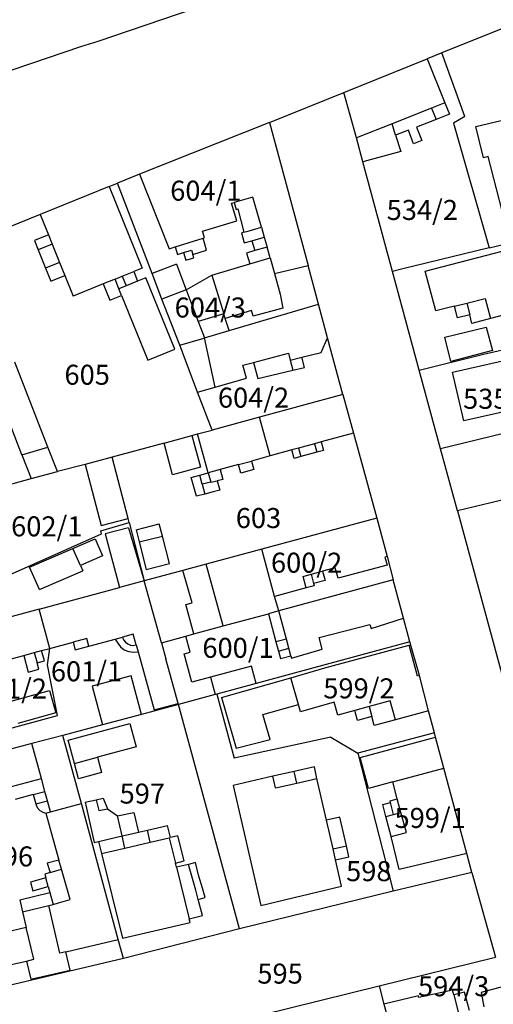
# Model space of a CAD drawing. Units: metres. Extents: x 7527381 to 7529147, y 4822915 to 4827734.
# Drawn here: x 7527461 to 7527520, y 4826422 to 4826545 of the extents above; entities that cross this region are included whole.
import ezdxf
from ezdxf.enums import TextEntityAlignment as Align

# ---------------------------------------------------------------- set-up
doc = ezdxf.new("R2010")
doc.units = ezdxf.units.M
for name, color, linetype in [('01_Parcele granice', 251, 'Continuous'), ('02_Broj parcele', 251, 'Continuous'), ('03_Objekti', 251, 'Continuous')]:
    doc.layers.add(name, color=color, linetype=linetype)
doc.styles.add('Iso', font='iso.shx', dxfattribs={"oblique": 15})

msp = doc.modelspace()

# ---------------------------------------------------------------- linework, layer by layer
at = {"layer": '01_Parcele granice'}
for p, q in [((7527470.46, 4826542.2), (7527497.98, 4826551.63)), ((7527524.44, 4826545.2), (7527513.41, 4826540.75)), ((7527434.79, 4826530.16), (7527468.29, 4826541.54)), ((7527468.29, 4826541.54), (7527470.46, 4826542.2)), ((7527513.41, 4826540.75), (7527511.56, 4826540)), ((7527516.28, 4826532.8), (7527513.41, 4826540.75)), ((7527501.17, 4826535.81), (7527511.56, 4826540)), ((7527491.88, 4826532.07), (7527501.17, 4826535.81)), ((7527502.72, 4826530.12), (7527501.17, 4826535.81)), ((7527491.88, 4826532.07), (7527475.63, 4826525.58)), ((7527491.88, 4826532.07), (7527496.69, 4826514.21)), ((7527516.28, 4826532.8), (7527514.86, 4826531.96)), ((7527514.86, 4826531.96), (7527519.3, 4826516.38)), ((7527503.53, 4826527.13), (7527502.72, 4826530.12)), ((7527507.25, 4826513.44), (7527503.53, 4826527.13)), ((7527475.63, 4826525.58), (7527472.88, 4826524.48)), ((7527471.83, 4826524.05), (7527472.88, 4826524.48)), ((7527477.21, 4826513.18), (7527472.88, 4826524.48)), ((7527471.83, 4826524.05), (7527463.21, 4826520.56)), ((7527489.79, 4826522.71), (7527487.43, 4826522.07)), ((7527490.03, 4826521.87), (7527489.79, 4826522.71)), ((7527490.85, 4826518.98), (7527490.03, 4826521.87)), ((7527463.21, 4826520.56), (7527454.26, 4826516.94)), ((7527490.85, 4826518.98), (7527491.21, 4826517.73)), ((7527491.21, 4826517.73), (7527491.56, 4826516.5)), ((7527519.3, 4826516.38), (7527523.33, 4826517.36)), ((7527519.3, 4826516.38), (7527508.52, 4826513.78)), ((7527489.39, 4826514.38), (7527491.95, 4826515.13)), ((7527491.95, 4826515.13), (7527492.48, 4826513.18)), ((7527484.65, 4826513), (7527489.39, 4826514.38)), ((7527492.48, 4826513.18), (7527496.69, 4826514.21)), ((7527498, 4826509.37), (7527496.69, 4826514.21)), ((7527508.52, 4826513.78), (7527507.25, 4826513.44)), ((7527510.58, 4826501.12), (7527507.25, 4826513.44)), ((7527478.43, 4826510), (7527477.21, 4826513.18)), ((7527481.45, 4826511.16), (7527484.65, 4826513)), ((7527481.45, 4826511.16), (7527478.43, 4826510)), ((7527480.64, 4826504.22), (7527478.43, 4826510)), ((7527486.81, 4826506.05), (7527498, 4826509.37)), ((7527499.13, 4826505.17), (7527498, 4826509.37)), ((7527483.76, 4826505.14), (7527486.81, 4826506.05)), ((7527518.62, 4826503.11), (7527531.32, 4826505.98)), ((7527480.64, 4826504.22), (7527483.52, 4826505.07)), ((7527483.52, 4826505.07), (7527483.76, 4826505.14)), ((7527501.04, 4826498.07), (7527499.13, 4826505.17)), ((7527482.88, 4826498.36), (7527480.64, 4826504.22)), ((7527510.58, 4826501.12), (7527518.62, 4826503.11)), ((7527464.18, 4826491.51), (7527460.04, 4826502.13)), ((7527513.24, 4826491.28), (7527510.58, 4826501.12)), ((7527484.71, 4826493.6), (7527482.88, 4826498.36)), ((7527501.04, 4826498.07), (7527490.62, 4826495.22)), ((7527501.04, 4826498.07), (7527502.36, 4826493.25)), ((7527537.54, 4826497.17), (7527513.24, 4826491.28)), ((7527490.62, 4826495.22), (7527484.71, 4826493.6)), ((7527482.88, 4826493.14), (7527484.71, 4826493.6)), ((7527478.69, 4826492), (7527482.16, 4826492.94)), ((7527482.16, 4826492.94), (7527482.88, 4826493.14)), ((7527502.36, 4826493.25), (7527505.27, 4826482.63)), ((7527465.38, 4826488.44), (7527464.18, 4826491.51)), ((7527478.69, 4826492), (7527472.21, 4826490.24)), ((7527515.37, 4826483.53), (7527513.24, 4826491.28)), ((7527472.21, 4826490.24), (7527468.83, 4826489.34)), ((7527474.2, 4826482.59), (7527472.21, 4826490.24)), ((7527468.83, 4826489.34), (7527465.38, 4826488.44)), ((7527540.41, 4826489.64), (7527515.37, 4826483.53)), ((7527459.08, 4826486.75), (7527462.09, 4826487.56)), ((7527462.09, 4826487.56), (7527465.38, 4826488.44)), ((7527474.33, 4826482.06), (7527474.2, 4826482.59)), ((7527505.27, 4826482.63), (7527490.92, 4826478.76)), ((7527505.27, 4826482.63), (7527506.56, 4826477.82)), ((7527515.37, 4826483.53), (7527521.27, 4826461.74)), ((7527470.78, 4826481.03), (7527474.33, 4826482.06)), ((7527474.33, 4826482.06), (7527476.22, 4826474.8)), ((7527446.63, 4826469.94), (7527470.88, 4826480.65)), ((7527470.88, 4826480.65), (7527470.78, 4826481.03)), ((7527490.92, 4826478.76), (7527483.97, 4826476.89)), ((7527506.56, 4826477.82), (7527507.34, 4826474.93)), ((7527483.97, 4826476.89), (7527481.05, 4826476.1)), ((7527481.05, 4826476.1), (7527476.22, 4826474.8)), ((7527463.08, 4826471.26), (7527473.12, 4826473.97)), ((7527476.22, 4826474.8), (7527473.12, 4826473.97)), ((7527478.36, 4826467.06), (7527476.22, 4826474.8)), ((7527507.34, 4826474.93), (7527493.02, 4826471.04)), ((7527508.63, 4826470.12), (7527507.34, 4826474.93)), ((7527463.08, 4826471.26), (7527447.43, 4826467.05)), ((7527464.4, 4826466.35), (7527463.08, 4826471.26)), ((7527486.07, 4826469.15), (7527491.72, 4826470.69)), ((7527493.02, 4826471.04), (7527491.72, 4826470.69)), ((7527482.41, 4826468.16), (7527486.07, 4826469.15)), ((7527509.42, 4826467.18), (7527508.63, 4826470.12)), ((7527478.36, 4826467.06), (7527481.4, 4826467.89)), ((7527481.4, 4826467.89), (7527482.41, 4826468.16)), ((7527478.36, 4826467.06), (7527478.92, 4826465.05)), ((7527509.42, 4826467.18), (7527494.94, 4826463.25)), ((7527510.62, 4826462.97), (7527509.42, 4826467.18)), ((7527464.12, 4826464.31), (7527464.4, 4826466.35)), ((7527465.38, 4826457.98), (7527464.12, 4826464.31)), ((7527480.46, 4826459.47), (7527478.92, 4826465.05)), ((7527494.94, 4826463.25), (7527490.2, 4826461.97)), ((7527511.73, 4826458.56), (7527510.62, 4826462.97)), ((7527490.2, 4826461.97), (7527485.28, 4826460.63)), ((7527485.09, 4826460.58), (7527482.77, 4826459.95)), ((7527485.28, 4826460.63), (7527485.09, 4826460.58)), ((7527485.28, 4826460.63), (7527487.46, 4826452.64)), ((7527480.5, 4826459.33), (7527475.86, 4826458.09)), ((7527480.5, 4826459.33), (7527480.46, 4826459.47)), ((7527482.77, 4826459.95), (7527480.5, 4826459.33)), ((7527488.1, 4826431.33), (7527480.5, 4826459.33)), ((7527450.9, 4826454.06), (7527465.38, 4826457.98)), ((7527475.86, 4826458.09), (7527471, 4826456.79)), ((7527512.47, 4826455.82), (7527511.73, 4826458.56)), ((7527471, 4826456.79), (7527466.05, 4826455.47)), ((7527466.05, 4826455.47), (7527462.18, 4826454.45)), ((7527468.35, 4826446.98), (7527466.05, 4826455.47)), ((7527512.47, 4826455.82), (7527502.9, 4826453.25)), ((7527512.62, 4826455.25), (7527512.47, 4826455.82)), ((7527462.18, 4826454.45), (7527458.4, 4826453.45)), ((7527499.54, 4826455.28), (7527487.46, 4826452.64)), ((7527499.54, 4826455.28), (7527502.9, 4826453.25)), ((7527513.66, 4826451.39), (7527512.62, 4826455.25)), ((7527502.9, 4826453.25), (7527507.31, 4826436)), ((7527516.53, 4826440.72), (7527513.66, 4826451.39)), ((7527472.95, 4826430), (7527468.35, 4826446.98)), ((7527517.17, 4826438.35), (7527516.53, 4826440.72)), ((7527517.17, 4826438.35), (7527507.31, 4826436)), ((7527517.17, 4826438.35), (7527520.09, 4826427.76)), ((7527507.31, 4826436), (7527488.1, 4826431.33)), ((7527488.1, 4826431.33), (7527473.6, 4826427.6)), ((7527473.6, 4826427.6), (7527472.95, 4826430)), ((7527473.6, 4826427.6), (7527459.15, 4826424.19)), ((7527505.56, 4826424.18), (7527520.09, 4826427.76)), ((7527490.91, 4826420.56), (7527505.56, 4826424.18)), ((7527505.56, 4826424.18), (7527506.17, 4826421.92)), ((7527506.17, 4826421.92), (7527507.92, 4826415.44))]:
    msp.add_line(p, q, dxfattribs=at)
at = {"layer": '03_Objekti'}
for p, q in [((7527511.56, 4826540), (7527513.77, 4826534.53)), ((7527513.77, 4826534.53), (7527512.1, 4826533.86)), ((7527513.77, 4826534.53), (7527514.35, 4826533.09)), ((7527512.1, 4826533.86), (7527507.18, 4826531.9)), ((7527512.1, 4826533.86), (7527512.68, 4826532.42)), ((7527514.35, 4826533.09), (7527512.68, 4826532.42)), ((7527507.18, 4826531.9), (7527502.72, 4826530.12)), ((7527507.62, 4826530.47), (7527507.18, 4826531.9)), ((7527512.68, 4826532.42), (7527510.25, 4826531.49)), ((7527517.65, 4826531.54), (7527522.41, 4826532.7)), ((7527509.22, 4826531.09), (7527507.62, 4826530.47)), ((7527507.62, 4826530.47), (7527508.26, 4826528.42)), ((7527509.88, 4826529.41), (7527509.22, 4826531.09)), ((7527510.25, 4826531.49), (7527510.9, 4826529.81)), ((7527518.61, 4826527.65), (7527517.65, 4826531.54)), ((7527510.9, 4826529.81), (7527509.88, 4826529.41)), ((7527508.26, 4826528.42), (7527503.53, 4826527.13)), ((7527519.19, 4826527.8), (7527518.61, 4826527.65)), ((7527520.93, 4826521.02), (7527519.19, 4826527.8)), ((7527475.63, 4826525.58), (7527479.34, 4826516.29)), ((7527471.83, 4826524.05), (7527475.96, 4826513.86)), ((7527487.12, 4826521.98), (7527487.43, 4826522.07)), ((7527487.78, 4826519.77), (7527487.12, 4826521.98)), ((7527487.43, 4826522.07), (7527487.68, 4826521.18)), ((7527487.68, 4826521.18), (7527487.91, 4826521.26)), ((7527487.91, 4826521.26), (7527488.64, 4826518.35)), ((7527463.21, 4826520.56), (7527464.24, 4826518.01)), ((7527483.48, 4826518.47), (7527487.78, 4826519.77)), ((7527483.75, 4826517.68), (7527483.48, 4826518.47)), ((7527488.64, 4826518.35), (7527488.35, 4826518.27)), ((7527488.35, 4826518.27), (7527488.71, 4826517.02)), ((7527488.64, 4826518.35), (7527489.31, 4826518.54)), ((7527489.31, 4826518.54), (7527490.85, 4826518.98)), ((7527464.24, 4826518.01), (7527462.48, 4826517.3)), ((7527462.48, 4826517.3), (7527462.95, 4826516.14)), ((7527464.24, 4826518.01), (7527464.71, 4826516.85)), ((7527480.06, 4826516.52), (7527483.56, 4826517.62)), ((7527483.56, 4826517.62), (7527483.75, 4826517.68)), ((7527484.01, 4826516.11), (7527483.56, 4826517.62)), ((7527488.71, 4826517.02), (7527489.67, 4826517.29)), ((7527489.67, 4826517.29), (7527491.21, 4826517.73)), ((7527489.67, 4826517.29), (7527490.02, 4826516.05)), ((7527464.71, 4826516.85), (7527462.95, 4826516.14)), ((7527462.95, 4826516.14), (7527463.87, 4826513.87)), ((7527464.71, 4826516.85), (7527465.63, 4826514.58)), ((7527479.34, 4826516.29), (7527480.06, 4826516.52)), ((7527480.06, 4826516.52), (7527480.36, 4826515.56)), ((7527480.36, 4826515.56), (7527481.12, 4826515.8)), ((7527481.12, 4826515.8), (7527482.12, 4826516.12)), ((7527481.12, 4826515.8), (7527481.42, 4826514.85)), ((7527482.12, 4826516.12), (7527482.29, 4826515.57)), ((7527482.29, 4826515.57), (7527484.01, 4826516.11)), ((7527490.02, 4826516.05), (7527488.99, 4826515.75)), ((7527488.99, 4826515.75), (7527489.39, 4826514.38)), ((7527491.56, 4826516.5), (7527490.02, 4826516.05)), ((7527491.95, 4826515.13), (7527491.56, 4826516.5)), ((7527511.33, 4826513.49), (7527522.08, 4826516.27)), ((7527465.63, 4826514.58), (7527463.87, 4826513.87)), ((7527465.63, 4826514.58), (7527466.29, 4826512.96)), ((7527481.42, 4826514.85), (7527482.42, 4826515.16)), ((7527482.42, 4826515.16), (7527482.29, 4826515.57)), ((7527463.87, 4826513.87), (7527464.53, 4826512.25)), ((7527473.46, 4826512.85), (7527474.89, 4826513.43)), ((7527475.96, 4826513.86), (7527474.89, 4826513.43)), ((7527474.89, 4826513.43), (7527475.38, 4826512.22)), ((7527480.24, 4826514.34), (7527477.21, 4826513.18)), ((7527480.24, 4826514.34), (7527481.45, 4826511.16)), ((7527512.66, 4826508.53), (7527511.33, 4826513.49)), ((7527464.53, 4826512.25), (7527466.29, 4826512.96)), ((7527466.29, 4826512.96), (7527467.34, 4826510.37)), ((7527472.56, 4826512.49), (7527471.08, 4826511.89)), ((7527472.56, 4826512.49), (7527473.46, 4826512.85)), ((7527473.05, 4826511.28), (7527472.56, 4826512.49)), ((7527473.46, 4826512.85), (7527473.95, 4826511.64)), ((7527475.38, 4826512.22), (7527473.95, 4826511.64)), ((7527476.43, 4826512.64), (7527475.38, 4826512.22)), ((7527480.02, 4826503.74), (7527476.43, 4826512.64)), ((7527484.65, 4826513), (7527486.16, 4826508.15)), ((7527492.48, 4826513.18), (7527493.18, 4826510.59)), ((7527471.08, 4826511.89), (7527467.34, 4826510.37)), ((7527471.08, 4826511.89), (7527471.91, 4826509.85)), ((7527473.95, 4826511.64), (7527473.05, 4826511.28)), ((7527473.38, 4826510.45), (7527473.05, 4826511.28)), ((7527481.45, 4826511.16), (7527482.97, 4826507.19)), ((7527471.91, 4826509.85), (7527473.38, 4826510.45)), ((7527473.38, 4826510.45), (7527476.64, 4826502.38)), ((7527493.18, 4826510.59), (7527493.53, 4826508.86)), ((7527516.54, 4826509.49), (7527518.83, 4826510.05)), ((7527518.83, 4826510.05), (7527519.49, 4826507.57)), ((7527489.62, 4826508.58), (7527486.34, 4826507.56)), ((7527489.81, 4826507.85), (7527489.62, 4826508.58)), ((7527493.53, 4826508.86), (7527489.81, 4826507.85)), ((7527514.99, 4826509.1), (7527512.66, 4826508.53)), ((7527514.99, 4826509.1), (7527516.54, 4826509.49)), ((7527515.35, 4826507.65), (7527514.99, 4826509.1)), ((7527516.54, 4826509.49), (7527516.9, 4826508.03)), ((7527524.05, 4826508.78), (7527519.49, 4826507.57)), ((7527486.16, 4826508.15), (7527482.97, 4826507.19)), ((7527482.97, 4826507.19), (7527483.76, 4826505.14)), ((7527486.34, 4826507.56), (7527486.16, 4826508.15)), ((7527486.81, 4826506.05), (7527486.34, 4826507.56)), ((7527516.9, 4826508.03), (7527515.35, 4826507.65)), ((7527517.16, 4826506.95), (7527516.9, 4826508.03)), ((7527519.49, 4826507.57), (7527517.16, 4826506.95)), ((7527513.78, 4826505.24), (7527518.96, 4826506.49)), ((7527518.96, 4826506.49), (7527519.74, 4826503.57)), ((7527485.09, 4826498.99), (7527483.76, 4826505.14)), ((7527498.32, 4826503.32), (7527499.13, 4826505.17)), ((7527514.52, 4826502.21), (7527513.78, 4826505.24)), ((7527476.64, 4826502.38), (7527480.02, 4826503.74)), ((7527519.74, 4826503.57), (7527514.52, 4826502.21)), ((7527514.72, 4826500.85), (7527529.29, 4826504.17)), ((7527489.88, 4826502.09), (7527494.23, 4826503.23)), ((7527494.23, 4826503.23), (7527494.46, 4826502.36)), ((7527494.46, 4826502.36), (7527495.92, 4826502.72)), ((7527494.46, 4826502.36), (7527494.77, 4826501.11)), ((7527495.92, 4826502.72), (7527498.32, 4826503.32)), ((7527496.23, 4826501.46), (7527495.92, 4826502.72)), ((7527460.92, 4826490.54), (7527456.82, 4826501.18)), ((7527488.52, 4826501.74), (7527489.88, 4826502.09)), ((7527488.99, 4826500.11), (7527488.52, 4826501.74)), ((7527489.88, 4826502.09), (7527490.39, 4826500.07)), ((7527490.39, 4826500.07), (7527494.77, 4826501.11)), ((7527494.77, 4826501.11), (7527496.23, 4826501.46)), ((7527485.09, 4826498.99), (7527488.99, 4826500.11)), ((7527516.14, 4826494.79), (7527514.72, 4826500.85)), ((7527482.88, 4826498.36), (7527485.09, 4826498.99)), ((7527527.97, 4826497.42), (7527516.14, 4826494.79)), ((7527491.94, 4826490.4), (7527490.62, 4826495.22)), ((7527482.16, 4826492.94), (7527483.23, 4826488.98)), ((7527484.21, 4826488.28), (7527482.88, 4826493.14)), ((7527502.36, 4826493.25), (7527498.31, 4826492.14)), ((7527460.92, 4826490.54), (7527464.18, 4826491.51)), ((7527479.76, 4826488.04), (7527478.69, 4826492)), ((7527494.64, 4826491.14), (7527491.94, 4826490.4)), ((7527495.49, 4826491.37), (7527494.64, 4826491.14)), ((7527494.93, 4826490.08), (7527494.64, 4826491.14)), ((7527497.49, 4826491.92), (7527495.49, 4826491.37)), ((7527495.49, 4826491.37), (7527495.78, 4826490.31)), ((7527498.31, 4826492.14), (7527497.49, 4826491.92)), ((7527497.49, 4826491.92), (7527497.78, 4826490.86)), ((7527498.6, 4826491.08), (7527497.78, 4826490.86)), ((7527498.31, 4826492.14), (7527498.6, 4826491.08)), ((7527460.92, 4826490.54), (7527462.09, 4826487.56)), ((7527491.94, 4826490.4), (7527489.63, 4826489.76)), ((7527495.78, 4826490.31), (7527494.93, 4826490.08)), ((7527497.78, 4826490.86), (7527495.78, 4826490.31)), ((7527468.83, 4826489.34), (7527470.81, 4826481.71)), ((7527483.23, 4826488.98), (7527479.76, 4826488.04)), ((7527485.71, 4826488.7), (7527484.21, 4826488.28)), ((7527487.99, 4826489.31), (7527485.71, 4826488.7)), ((7527485.71, 4826488.7), (7527486.05, 4826487.46)), ((7527487.99, 4826489.31), (7527489.63, 4826489.76)), ((7527488.28, 4826488.25), (7527487.99, 4826489.31)), ((7527489.92, 4826488.7), (7527488.28, 4826488.25)), ((7527489.63, 4826489.76), (7527489.92, 4826488.7)), ((7527482.09, 4826487.7), (7527483.15, 4826487.99)), ((7527482.74, 4826485.35), (7527482.09, 4826487.7)), ((7527483.15, 4826487.99), (7527484.21, 4826488.28)), ((7527483.46, 4826486.85), (7527483.15, 4826487.99)), ((7527484.21, 4826488.28), (7527484.53, 4826487.1)), ((7527486.05, 4826487.46), (7527485.31, 4826487.29)), ((7527484.53, 4826487.1), (7527483.46, 4826486.85)), ((7527483.46, 4826486.85), (7527483.8, 4826485.64)), ((7527484.53, 4826487.1), (7527485.31, 4826487.29)), ((7527485.31, 4826487.29), (7527485.64, 4826486.14)), ((7527483.8, 4826485.64), (7527482.74, 4826485.35)), ((7527484.84, 4826485.92), (7527483.8, 4826485.64)), ((7527485.64, 4826486.14), (7527484.84, 4826485.92)), ((7527470.81, 4826481.71), (7527474.2, 4826482.59)), ((7527474.23, 4826481.41), (7527471.31, 4826480.68)), ((7527474.23, 4826481.41), (7527476.22, 4826474.8)), ((7527475.19, 4826481.15), (7527478.09, 4826481.9)), ((7527478.49, 4826480.38), (7527478.09, 4826481.9)), ((7527467.29, 4826478.82), (7527470.09, 4826480.03)), ((7527470.09, 4826480.03), (7527471, 4826477.91)), ((7527471.31, 4826480.68), (7527473.12, 4826473.97)), ((7527475.19, 4826481.15), (7527475.58, 4826479.65)), ((7527475.58, 4826479.65), (7527478.49, 4826480.38)), ((7527479.38, 4826476.96), (7527478.49, 4826480.38)), ((7527461.86, 4826476.48), (7527467.29, 4826478.82)), ((7527468.24, 4826476.72), (7527467.29, 4826478.82)), ((7527475.58, 4826479.65), (7527476.47, 4826476.21)), ((7527471, 4826477.91), (7527468.24, 4826476.72)), ((7527492.51, 4826472.83), (7527490.92, 4826478.76)), ((7527506.56, 4826477.82), (7527506.29, 4826477.75)), ((7527506.29, 4826477.75), (7527506.56, 4826476.74)), ((7527463.13, 4826473.72), (7527461.86, 4826476.48)), ((7527468.24, 4826476.72), (7527468.54, 4826476.05)), ((7527476.47, 4826476.21), (7527479.38, 4826476.96)), ((7527486.07, 4826469.15), (7527483.97, 4826476.89)), ((7527500.08, 4826476.43), (7527498.5, 4826476)), ((7527500.45, 4826475.13), (7527500.08, 4826476.43)), ((7527506.56, 4826476.74), (7527500.45, 4826475.13)), ((7527463.13, 4826473.72), (7527468.54, 4826476.05)), ((7527482.18, 4826472.04), (7527481.05, 4826476.1)), ((7527496.06, 4826475.35), (7527497.07, 4826475.62)), ((7527496.45, 4826473.9), (7527496.06, 4826475.35)), ((7527497.07, 4826475.62), (7527498.5, 4826476)), ((7527497.07, 4826475.62), (7527497.38, 4826474.47)), ((7527498.5, 4826476), (7527498.81, 4826474.84)), ((7527496.45, 4826473.9), (7527492.51, 4826472.83)), ((7527497.46, 4826474.18), (7527496.45, 4826473.9)), ((7527498.81, 4826474.84), (7527497.38, 4826474.47)), ((7527497.38, 4826474.47), (7527497.46, 4826474.18)), ((7527493.02, 4826471.04), (7527492.51, 4826472.83)), ((7527481.41, 4826471.83), (7527482.18, 4826472.04)), ((7527482.41, 4826468.16), (7527481.41, 4826471.83)), ((7527491.72, 4826470.69), (7527492.67, 4826467.16)), ((7527493.98, 4826467.51), (7527493.02, 4826471.04)), ((7527498.09, 4826467.71), (7527504.41, 4826469.35)), ((7527504.41, 4826469.35), (7527504.56, 4826468.85)), ((7527504.56, 4826468.85), (7527508.63, 4826470.12)), ((7527472.57, 4826467.52), (7527473.48, 4826467.76)), ((7527474.83, 4826468.13), (7527473.48, 4826467.76)), ((7527473.48, 4826467.76), (7527473.62, 4826467.42)), ((7527475.2, 4826466.79), (7527474.83, 4826468.13)), ((7527481.95, 4826465.88), (7527481.4, 4826467.89)), ((7527498.43, 4826466.25), (7527498.09, 4826467.71)), ((7527464.4, 4826466.35), (7527467.34, 4826467.13)), ((7527469.04, 4826467.59), (7527467.34, 4826467.13)), ((7527467.34, 4826467.13), (7527467.59, 4826466.17)), ((7527467.59, 4826466.17), (7527469.3, 4826466.63)), ((7527469.3, 4826466.63), (7527469.04, 4826467.59)), ((7527469.3, 4826466.63), (7527472.57, 4826467.52)), ((7527472.57, 4826467.52), (7527472.89, 4826466.99)), ((7527472.89, 4826466.99), (7527473.25, 4826466.53)), ((7527473.25, 4826466.53), (7527473.72, 4826466.17)), ((7527473.62, 4826467.42), (7527473.85, 4826467.13)), ((7527473.85, 4826467.13), (7527474.14, 4826466.91)), ((7527474.14, 4826466.91), (7527474.48, 4826466.77)), ((7527474.48, 4826466.77), (7527474.84, 4826466.73)), ((7527474.84, 4826466.73), (7527475.2, 4826466.79)), ((7527475.2, 4826466.79), (7527475.44, 4826465.93)), ((7527493.98, 4826467.51), (7527492.67, 4826467.16)), ((7527492.67, 4826467.16), (7527492.99, 4826466)), ((7527494.29, 4826466.36), (7527493.98, 4826467.51)), ((7527498.8, 4826463.92), (7527509.32, 4826466.76)), ((7527510.36, 4826462.9), (7527509.32, 4826466.76)), ((7527457.36, 4826464.46), (7527461.17, 4826465.48)), ((7527461.17, 4826465.48), (7527462.47, 4826465.83)), ((7527461.17, 4826465.48), (7527461.72, 4826463.4)), ((7527462.47, 4826465.83), (7527463.39, 4826466.08)), ((7527462.47, 4826465.83), (7527462.82, 4826464.54)), ((7527463.39, 4826466.08), (7527464.4, 4826466.35)), ((7527463.74, 4826464.8), (7527463.39, 4826466.08)), ((7527473.72, 4826466.17), (7527474.27, 4826465.95)), ((7527474.27, 4826465.95), (7527474.85, 4826465.88)), ((7527474.85, 4826465.88), (7527475.44, 4826465.93)), ((7527475.44, 4826465.93), (7527477.45, 4826458.67)), ((7527481.18, 4826465.67), (7527481.95, 4826465.88)), ((7527482.17, 4826462.12), (7527481.18, 4826465.67)), ((7527492.99, 4826466), (7527494.29, 4826466.36)), ((7527492.99, 4826466), (7527493.24, 4826465.09)), ((7527493.24, 4826465.09), (7527494.54, 4826465.44)), ((7527494.54, 4826465.44), (7527494.29, 4826466.36)), ((7527494.54, 4826465.44), (7527494.62, 4826465.15)), ((7527494.62, 4826465.15), (7527498.43, 4826466.25)), ((7527462.82, 4826464.54), (7527463.74, 4826464.8)), ((7527463.03, 4826463.75), (7527462.82, 4826464.54)), ((7527489.61, 4826464.14), (7527484.49, 4826462.75)), ((7527490.2, 4826461.97), (7527489.61, 4826464.14)), ((7527461.72, 4826463.4), (7527463.03, 4826463.75)), ((7527474.57, 4826462.92), (7527469.71, 4826461.64)), ((7527475.86, 4826458.09), (7527474.57, 4826462.92)), ((7527494.51, 4826462.69), (7527498.8, 4826463.92)), ((7527510.62, 4826462.97), (7527510.36, 4826462.9)), ((7527469.71, 4826461.64), (7527471, 4826456.79)), ((7527484.49, 4826462.75), (7527482.17, 4826462.12)), ((7527484.49, 4826462.75), (7527485.09, 4826460.58)), ((7527485.86, 4826460.21), (7527494.51, 4826462.69)), ((7527495.47, 4826459.35), (7527494.51, 4826462.69)), ((7527459.56, 4826459.75), (7527464.38, 4826461.09)), ((7527464.38, 4826461.09), (7527465.17, 4826458.3)), ((7527477.45, 4826458.67), (7527480.46, 4826459.47)), ((7527485.86, 4826460.21), (7527487.68, 4826453.87)), ((7527491.05, 4826458.08), (7527495.47, 4826459.35)), ((7527495.73, 4826458.44), (7527495.47, 4826459.35)), ((7527499.95, 4826459.65), (7527495.73, 4826458.44)), ((7527500.39, 4826458.03), (7527499.95, 4826459.65)), ((7527504.3, 4826459.09), (7527502.51, 4826458.6)), ((7527506.96, 4826459.81), (7527504.3, 4826459.09)), ((7527504.3, 4826459.09), (7527504.64, 4826457.83)), ((7527507.6, 4826457.44), (7527506.96, 4826459.81)), ((7527465.17, 4826458.3), (7527460.4, 4826456.97)), ((7527491.95, 4826454.96), (7527491.05, 4826458.08)), ((7527502.51, 4826458.6), (7527500.39, 4826458.03)), ((7527502.85, 4826457.35), (7527502.51, 4826458.6)), ((7527511.73, 4826458.56), (7527507.6, 4826457.44)), ((7527466.7, 4826454.87), (7527474.43, 4826456.95)), ((7527474.43, 4826456.95), (7527475.2, 4826454.05)), ((7527504.64, 4826457.83), (7527502.85, 4826457.35)), ((7527504.93, 4826456.72), (7527504.64, 4826457.83)), ((7527507.6, 4826457.44), (7527504.93, 4826456.72)), ((7527463.36, 4826450.08), (7527462.18, 4826454.45)), ((7527467.48, 4826451.97), (7527466.7, 4826454.87)), ((7527487.68, 4826453.87), (7527491.95, 4826454.96)), ((7527503.19, 4826452.71), (7527512.62, 4826455.25)), ((7527475.2, 4826454.05), (7527470.38, 4826452.75)), ((7527467.48, 4826451.97), (7527470.38, 4826452.75)), ((7527467.99, 4826450.06), (7527467.48, 4826451.97)), ((7527470.38, 4826452.75), (7527470.89, 4826450.84)), ((7527504.23, 4826448.86), (7527503.19, 4826452.71)), ((7527470.89, 4826450.84), (7527467.99, 4826450.06)), ((7527494.94, 4826450.98), (7527492.28, 4826450.37)), ((7527497.47, 4826451.56), (7527494.94, 4826450.98)), ((7527495.27, 4826449.52), (7527494.94, 4826450.98)), ((7527497.8, 4826450.11), (7527497.47, 4826451.56)), ((7527507.27, 4826449.67), (7527513.66, 4826451.39)), ((7527459.62, 4826449.08), (7527463.36, 4826450.08)), ((7527463.8, 4826448.47), (7527463.36, 4826450.08)), ((7527492.28, 4826450.37), (7527487.31, 4826449.23)), ((7527492.62, 4826448.91), (7527492.28, 4826450.37)), ((7527492.62, 4826448.91), (7527495.27, 4826449.52)), ((7527495.27, 4826449.52), (7527497.8, 4826450.11)), ((7527499, 4826444.88), (7527497.8, 4826450.11)), ((7527507.27, 4826449.67), (7527504.23, 4826448.86)), ((7527507.84, 4826447.55), (7527507.27, 4826449.67)), ((7527462.35, 4826448.09), (7527460.06, 4826447.48)), ((7527462.35, 4826448.09), (7527463.8, 4826448.47)), ((7527462.35, 4826448.09), (7527462.67, 4826446.92)), ((7527464.11, 4826447.31), (7527463.8, 4826448.47)), ((7527487.31, 4826449.23), (7527490.8, 4826434.25)), ((7527462.67, 4826446.92), (7527464.11, 4826447.31)), ((7527462.67, 4826446.92), (7527462.84, 4826446.47)), ((7527464.49, 4826445.93), (7527464.11, 4826447.31)), ((7527464.49, 4826445.93), (7527468.35, 4826446.98)), ((7527468.81, 4826447.13), (7527470.21, 4826447.45)), ((7527468.81, 4826447.13), (7527469.97, 4826442.11)), ((7527470.21, 4826447.45), (7527471.09, 4826447.66)), ((7527470.21, 4826447.45), (7527470.53, 4826446.09)), ((7527471.09, 4826447.66), (7527471.61, 4826446.3)), ((7527506.03, 4826446.85), (7527506.99, 4826447.1)), ((7527506.41, 4826445.35), (7527506.03, 4826446.85)), ((7527506.93, 4826447.31), (7527507.84, 4826447.55)), ((7527506.99, 4826447.1), (7527506.93, 4826447.31)), ((7527507.38, 4826445.61), (7527506.99, 4826447.1)), ((7527508.29, 4826445.86), (7527507.84, 4826447.55)), ((7527462.84, 4826446.47), (7527463.16, 4826446.11)), ((7527463.16, 4826446.11), (7527463.52, 4826445.9)), ((7527463.52, 4826445.9), (7527463.93, 4826445.78)), ((7527463.93, 4826445.78), (7527464.49, 4826445.93)), ((7527463.93, 4826445.78), (7527465.53, 4826439.9)), ((7527470.53, 4826446.09), (7527471.61, 4826446.3)), ((7527471.61, 4826446.3), (7527472.86, 4826445.45)), ((7527472.86, 4826445.45), (7527474.93, 4826445.83)), ((7527474.93, 4826445.83), (7527475.5, 4826443.39)), ((7527506.41, 4826445.35), (7527507.38, 4826445.61)), ((7527507.38, 4826445.61), (7527508.29, 4826445.86)), ((7527508.97, 4826443.35), (7527508.29, 4826445.86)), ((7527473.45, 4826442.92), (7527472.86, 4826445.45)), ((7527500.65, 4826445.26), (7527499, 4826444.88)), ((7527499.81, 4826441.32), (7527499, 4826444.88)), ((7527501.47, 4826441.7), (7527500.65, 4826445.26)), ((7527507.09, 4826442.85), (7527506.41, 4826445.35)), ((7527473.45, 4826442.92), (7527474.62, 4826443.19)), ((7527474.62, 4826443.19), (7527475.5, 4826443.39)), ((7527475.5, 4826443.39), (7527476.6, 4826443.65)), ((7527476.6, 4826443.65), (7527479.13, 4826444.24)), ((7527476.95, 4826442.14), (7527476.6, 4826443.65)), ((7527479.48, 4826442.73), (7527479.13, 4826444.24)), ((7527507.09, 4826442.85), (7527508.97, 4826443.35)), ((7527469.97, 4826442.11), (7527470.48, 4826442.23)), ((7527470.48, 4826442.23), (7527473.45, 4826442.92)), ((7527470.48, 4826442.23), (7527470.85, 4826440.72)), ((7527473.8, 4826441.41), (7527473.45, 4826442.92)), ((7527473.8, 4826441.41), (7527476.95, 4826442.14)), ((7527476.95, 4826442.14), (7527479.32, 4826442.69)), ((7527479.32, 4826442.69), (7527480.11, 4826439.53)), ((7527480.39, 4826442.94), (7527479.48, 4826442.73)), ((7527481.18, 4826439.79), (7527480.39, 4826442.94)), ((7527508.09, 4826438.71), (7527507.09, 4826442.85)), ((7527470.85, 4826440.72), (7527473.8, 4826441.41)), ((7527470.85, 4826440.72), (7527473.48, 4826430.14)), ((7527499.81, 4826441.32), (7527501.47, 4826441.7)), ((7527500.12, 4826439.95), (7527499.81, 4826441.32)), ((7527501.78, 4826440.33), (7527501.47, 4826441.7)), ((7527516.53, 4826440.72), (7527508.09, 4826438.71)), ((7527465.53, 4826439.9), (7527464.1, 4826439.51)), ((7527464.1, 4826439.51), (7527464.46, 4826438.35)), ((7527465.89, 4826438.75), (7527465.53, 4826439.9)), ((7527480.11, 4826439.53), (7527481.18, 4826439.79)), ((7527480.24, 4826439), (7527480.11, 4826439.53)), ((7527482.62, 4826439.59), (7527481.75, 4826439.37)), ((7527483.01, 4826438.03), (7527482.62, 4826439.59)), ((7527500.12, 4826439.95), (7527501.78, 4826440.33)), ((7527500.88, 4826436.64), (7527500.12, 4826439.95)), ((7527464.46, 4826438.35), (7527463.77, 4826438.16)), ((7527464.46, 4826438.35), (7527465.89, 4826438.75)), ((7527466.95, 4826434.96), (7527465.89, 4826438.75)), ((7527481.75, 4826439.37), (7527480.24, 4826439)), ((7527480.24, 4826439), (7527481.84, 4826432.58)), ((7527482.67, 4826436.15), (7527481.75, 4826439.37)), ((7527463.91, 4826437.68), (7527461.98, 4826437.14)), ((7527461.98, 4826437.14), (7527462.28, 4826436.08)), ((7527463.77, 4826438.16), (7527463.91, 4826437.68)), ((7527464.21, 4826436.62), (7527463.91, 4826437.68)), ((7527483.51, 4826436.39), (7527483.01, 4826438.03)), ((7527460.65, 4826434.93), (7527464.42, 4826435.85)), ((7527462.28, 4826436.08), (7527464.21, 4826436.62)), ((7527464.21, 4826436.62), (7527464.42, 4826435.85)), ((7527464.42, 4826435.85), (7527464.83, 4826434.37)), ((7527482.97, 4826434.99), (7527482.67, 4826436.15)), ((7527483.82, 4826435.21), (7527483.51, 4826436.39)), ((7527490.8, 4826434.25), (7527500.88, 4826436.64)), ((7527460.65, 4826434.93), (7527461.01, 4826433.44)), ((7527464.83, 4826434.37), (7527465.5, 4826434.56)), ((7527465.5, 4826434.56), (7527466.95, 4826434.96)), ((7527482.97, 4826434.99), (7527483.82, 4826435.21)), ((7527483.48, 4826432.99), (7527482.97, 4826434.99)), ((7527461.01, 4826433.44), (7527464.27, 4826434.22)), ((7527461.01, 4826433.44), (7527461.47, 4826431.5)), ((7527464.27, 4826434.22), (7527464.83, 4826434.37)), ((7527465.68, 4826428.28), (7527464.27, 4826434.22)), ((7527473.48, 4826430.14), (7527481.95, 4826432.11)), ((7527481.84, 4826432.58), (7527483.48, 4826432.99)), ((7527481.95, 4826432.11), (7527481.84, 4826432.58)), ((7527461.47, 4826431.5), (7527458.65, 4826430.83)), ((7527462.42, 4826427.51), (7527461.47, 4826431.5)), ((7527466.43, 4826428.46), (7527472.95, 4826430)), ((7527466.04, 4826428.37), (7527465.68, 4826428.28)), ((7527466.43, 4826428.46), (7527466.04, 4826428.37)), ((7527466.97, 4826426.17), (7527466.43, 4826428.46)), ((7527459.6, 4826426.84), (7527461.5, 4826427.29)), ((7527461.5, 4826427.29), (7527462.42, 4826427.51)), ((7527461.5, 4826427.29), (7527462.05, 4826425.01)), ((7527462.05, 4826425.01), (7527466.97, 4826426.17)), ((7527514.75, 4826423.64), (7527510.54, 4826422.72)), ((7527514.9, 4826423.06), (7527514.75, 4826423.64)), ((7527521.09, 4826424.11), (7527518.31, 4826423.35)), ((7527510.49, 4826422.96), (7527506.17, 4826421.92)), ((7527510.54, 4826422.72), (7527510.49, 4826422.96)), ((7527516.25, 4826423.4), (7527514.9, 4826423.06)), ((7527514.9, 4826423.06), (7527515.49, 4826420.78)), ((7527516.84, 4826421.13), (7527516.25, 4826423.4)), ((7527518.31, 4826423.35), (7527518.65, 4826421.59))]:
    msp.add_line(p, q, dxfattribs=at)

# ---------------------------------------------------------------- texts
at = {"layer": '02_Broj parcele', "style": 'Iso', "oblique": 15}
for s, p in [('604/1', (7527483.91, 4826523.54)), ('534/2', (7527510.96, 4826521.13)), ('604/3', (7527484.46, 4826508.94)), ('605', (7527469.08, 4826500.54)), ('604/2', (7527489.87, 4826497.68)), ('535/2', (7527520.51, 4826497.54)), ('603', (7527490.49, 4826482.64)), ('602/1', (7527464.03, 4826481.6)), ('600/2', (7527496.5, 4826477.06)), ('600/1', (7527487.93, 4826466.42)), ('601/1', (7527469, 4826463.49)), ('601/2', (7527459.6, 4826461.33)), ('599/2', (7527503.04, 4826461.36)), ('597', (7527475.97, 4826448.21)), ('599/1', (7527511.94, 4826445.17)), ('596', (7527459.48, 4826440.36)), ('598', (7527504.28, 4826438.52)), ('595', (7527493.19, 4826425.72)), ('594/3', (7527514.88, 4826424.14))]:
    msp.add_text(s, height=2.5, dxfattribs=at).set_placement(p, align=Align.MIDDLE_CENTER)

doc.saveas('drawing.dxf')
